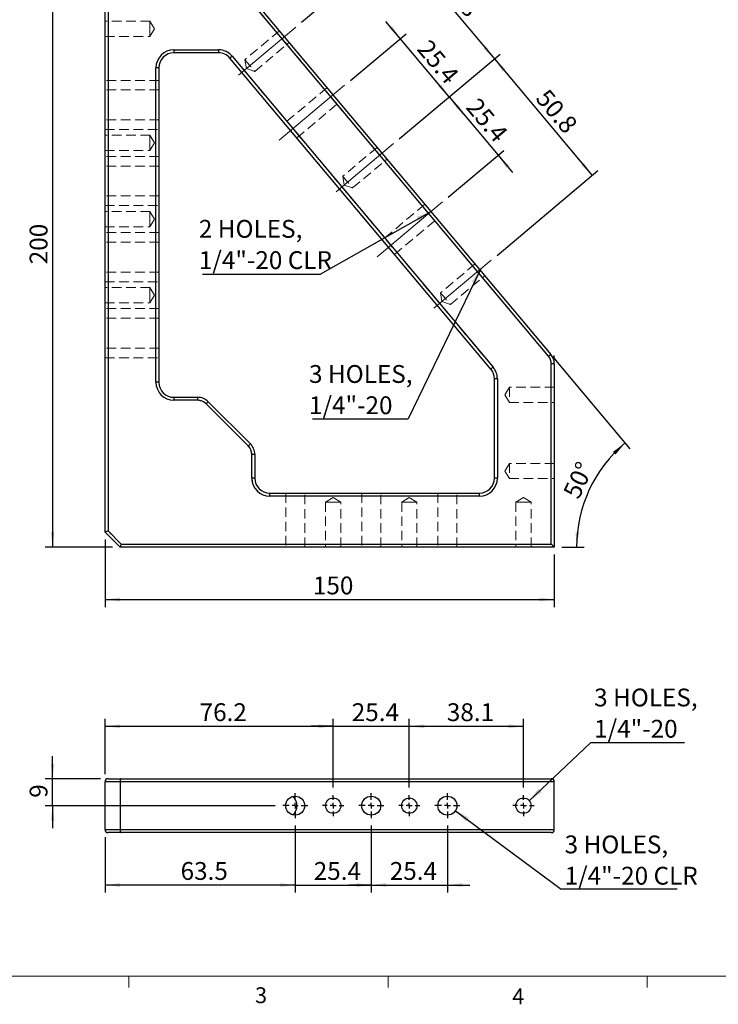
# Model space of a CAD drawing. Units: millimetres. Extents: x 13 to 723, y 11 to 511.
# Drawn here: x 158 to 392, y 11 to 340 of the extents above; entities that cross this region are included whole.
import ezdxf

# ---------------------------------------------------------------- set-up
doc = ezdxf.new("R2010")
doc.units = ezdxf.units.MM
doc.header["$LTSCALE"] = 2.5
doc.linetypes.add('CENTERX2', pattern=[20.32, 12.7, -2.54, 2.54, -2.54])
doc.linetypes.add('HIDDEN', pattern=[1.905, 1.27, -0.635])
doc.layers.add('DIM', color=7, linetype='Continuous')
doc.styles.add('SLDTEXTSTYLE0', font='TXT', dxfattribs={"width": 0.605})
doc.styles.add('SLDTEXTSTYLE1', font='TXT', dxfattribs={"width": 0.7})
doc.dimstyles.new('SLDDIMSTYLE0', dxfattribs={"dimtxt": 6.356201, "dimasz": 5, "dimexe": 0, "dimexo": 0.0625, "dimgap": 1.58905, "dimtad": 1, "dimrnd": 1e-09, "dimzin": 12, "dimdsep": 46, "dimtxsty": 'SLDTEXTSTYLE1', "dimsah": 1, "dimcen": 0.09, "dimadec": 0, "dimazin": 3, "dimtfac": 1, "dimtofl": 0, "dimtmove": 0, "dimatfit": 3, "dimfxl": 1, "dimfrac": 2, "dimtolj": 1, "dimtzin": 12, "dimarcsym": 0})
doc.dimstyles.new('SLDDIMSTYLE1', dxfattribs={"dimtxt": 6.356201, "dimasz": 5, "dimexe": 0, "dimexo": 0.0625, "dimgap": 1.58905, "dimtad": 1, "dimdec": 4, "dimlfac": 2.5, "dimzin": 12, "dimdsep": 46, "dimtxsty": 'SLDTEXTSTYLE1', "dimsah": 1, "dimcen": 0.09, "dimazin": 3, "dimtfac": 1, "dimtofl": 0, "dimtmove": 0, "dimatfit": 3, "dimfxl": 1, "dimfrac": 2, "dimtolj": 1, "dimtzin": 12, "dimarcsym": 0})
doc.dimstyles.new('SLDDIMSTYLE2', dxfattribs={"dimtxt": 6.356201, "dimasz": 5, "dimexe": 0, "dimexo": 0.0625, "dimgap": 1.58905, "dimtad": 1, "dimrnd": 1e-09, "dimzin": 12, "dimdsep": 46, "dimtxsty": 'SLDTEXTSTYLE1', "dimsah": 1, "dimcen": 0.09, "dimadec": 0, "dimazin": 3, "dimtfac": 1, "dimtmove": 0, "dimatfit": 0, "dimfxl": 1, "dimfrac": 2, "dimtolj": 1, "dimtzin": 12, "dimarcsym": 0})
doc.dimstyles.new('SLDDIMSTYLE3', dxfattribs={"dimtxt": 0.18, "dimasz": 5, "dimexe": 0, "dimexo": 0.0625, "dimgap": 0, "dimtad": 0, "dimtih": 1, "dimtoh": 1, "dimdec": 0, "dimrnd": 1e-09, "dimzin": 0, "dimdsep": 46, "dimtxsty": 'Standard', "dimsah": 1, "dimcen": 0.09, "dimadec": 0, "dimazin": 0, "dimtfac": 5, "dimtdec": 0, "dimtofl": 0, "dimtmove": 0, "dimatfit": 3, "dimfxl": 1, "dimfrac": 2, "dimtolj": 1, "dimtzin": 0, "dimarcsym": 0})

# ---------------------------------------------------------------- blocks, each defined once
blk = doc.blocks.new('_D_1')
at = {"layer": 'DIM'}
for p, q in [((184.42, 363.5), (166.92, 363.5)), ((169.42, 363.5), (169.42, 163.5)), ((189.42, 163.5), (166.92, 163.5))]:
    blk.add_line(p, q, dxfattribs=at)
for points in [[(169.42, 363.5), (168.8, 358.5), (170.05, 358.5)], [(169.42, 163.5), (170.05, 168.5), (168.8, 168.5)]]:
    blk.add_solid(points, dxfattribs=at)
at = {"layer": 'DIM', "insert": (161.75, 257.91), "char_height": 5.953, "attachment_point": 1, "rotation": 90, "style": 'SLDTEXTSTYLE1'}
blk.add_mtext('200', dxfattribs=at)
blk = doc.blocks.new('_D_2')
at = {"layer": 'DIM'}
for p, q in [((186.92, 166), (186.92, 143.5)), ((336.92, 161), (336.92, 143.5)), ((186.92, 146), (336.92, 146))]:
    blk.add_line(p, q, dxfattribs=at)
for points in [[(186.92, 146), (191.92, 145.38), (191.92, 146.63)], [(336.92, 146), (331.92, 146.63), (331.92, 145.38)]]:
    blk.add_solid(points, dxfattribs=at)
at = {"layer": 'DIM', "insert": (256.33, 153.68), "char_height": 5.953, "attachment_point": 1, "style": 'SLDTEXTSTYLE1'}
blk.add_mtext('150', dxfattribs=at)
blk = doc.blocks.new('_D_3')
at = {"layer": 'DIM'}
for p, q in [((337.36, 225.93), (362.19, 196.34)), ((339.42, 163.5), (346.88, 163.5))]:
    blk.add_line(p, q, dxfattribs=at)
blk.add_arc((389.74, 163.5), 45.37, 130, 180, dxfattribs=at)
for points in [[(360.58, 198.26), (356.51, 195.29), (357.36, 194.38)], [(344.38, 163.5), (345.27, 168.46), (344.03, 168.53)]]:
    blk.add_solid(points, dxfattribs=at)
at = {"layer": 'DIM', "insert": (339.69, 181.67), "char_height": 5.953, "attachment_point": 1, "rotation": 65, "style": 'SLDTEXTSTYLE1'}
blk.add_mtext('50°', dxfattribs=at)
blk = doc.blocks.new('_D_4')
at = {"layer": 'DIM'}
for p, q in [((285.51, 333.24), (280.69, 338.99)), ((268.84, 319.26), (287.43, 334.85)), ((301.84, 313.79), (285.51, 333.24)), ((285.17, 299.8), (303.76, 315.39)), ((301.84, 313.79), (306.66, 308.04))]:
    blk.add_line(p, q, dxfattribs=at)
for points in [[(285.51, 333.24), (282.78, 337.48), (281.82, 336.67)], [(301.84, 313.79), (304.58, 309.56), (305.53, 310.36)]]:
    blk.add_solid(points, dxfattribs=at)
at = {"layer": 'DIM', "insert": (295.36, 333.44), "char_height": 5.953, "attachment_point": 1, "rotation": 310, "style": 'SLDTEXTSTYLE1'}
blk.add_mtext('25.4', dxfattribs=at)
blk = doc.blocks.new('_D_5')
at = {"layer": 'DIM'}
for p, q in [((301.84, 313.79), (297.02, 319.53)), ((285.17, 299.8), (303.76, 315.39)), ((301.84, 313.79), (318.17, 294.33)), ((301.5, 280.34), (320.08, 295.94)), ((318.17, 294.33), (322.99, 288.58))]:
    blk.add_line(p, q, dxfattribs=at)
for points in [[(301.84, 313.79), (299.11, 318.02), (298.15, 317.22)], [(318.17, 294.33), (320.9, 290.1), (321.86, 290.9)]]:
    blk.add_solid(points, dxfattribs=at)
at = {"layer": 'DIM', "insert": (311.69, 313.99), "char_height": 5.953, "attachment_point": 1, "rotation": 310, "style": 'SLDTEXTSTYLE1'}
blk.add_mtext('25.4', dxfattribs=at)
blk = doc.blocks.new('_D_6')
at = {"layer": 'DIM'}
for p, q in [((252.52, 338.71), (286.19, 366.97)), ((284.27, 365.36), (316.93, 326.45)), ((285.17, 299.8), (318.84, 328.05))]:
    blk.add_line(p, q, dxfattribs=at)
for points in [[(284.27, 365.36), (287.01, 361.13), (287.97, 361.93)], [(316.93, 326.45), (314.19, 330.68), (313.24, 329.88)]]:
    blk.add_solid(points, dxfattribs=at)
at = {"layer": 'DIM', "insert": (302.29, 355.83), "char_height": 5.953, "attachment_point": 1, "rotation": 310, "style": 'SLDTEXTSTYLE1'}
blk.add_mtext('50.8', dxfattribs=at)
blk = doc.blocks.new('_D_7')
at = {"layer": 'DIM'}
for p, q in [((285.17, 299.8), (318.87, 328.07)), ((316.95, 326.46), (349.6, 287.55)), ((317.82, 260.88), (351.52, 289.16))]:
    blk.add_line(p, q, dxfattribs=at)
for points in [[(316.95, 326.46), (319.69, 322.23), (320.64, 323.04)], [(349.6, 287.55), (346.87, 291.78), (345.91, 290.98)]]:
    blk.add_solid(points, dxfattribs=at)
at = {"layer": 'DIM', "insert": (334.96, 316.94), "char_height": 5.953, "attachment_point": 1, "rotation": 310, "style": 'SLDTEXTSTYLE1'}
blk.add_mtext('50.8', dxfattribs=at)
blk = doc.blocks.new('SW_NOTE_2')
at = {"layer": 'DIM', "color": 0}
blk.add_line((-31.95, 0), (0, 0), dxfattribs=at)
at = {"layer": 'DIM', "color": 0, "char_height": 5.953, "attachment_point": 1, "style": 'SLDTEXTSTYLE1'}
for s, insert in [('3 HOLES,', (-33.08, 17.97)), ('1/4"-20', (-33.08, 7.54))]:
    blk.add_mtext(s, dxfattribs=dict(at, insert=insert))
blk = doc.blocks.new('SW_NOTE_3')
at = {"layer": 'DIM', "color": 0}
blk.add_line((-39.36, 0), (0, 0), dxfattribs=at)
at = {"layer": 'DIM', "color": 0, "attachment_point": 1, "style": 'SLDTEXTSTYLE1'}
for s, insert, char_height in [('2 HOLES,', (-40.57, 18.16), 5.953), ('1/4"-20 CLR', (-40.57, 7.72), 5.9531)]:
    blk.add_mtext(s, dxfattribs=dict(at, insert=insert, char_height=char_height))
blk = doc.blocks.new('_D_24')
at = {"layer": 'DIM'}
for p, q in [((250.42, 70.52), (250.42, 48.19)), ((186.92, 66.69), (186.92, 48.19)), ((250.42, 50.69), (186.92, 50.69))]:
    blk.add_line(p, q, dxfattribs=at)
for points in [[(186.92, 50.69), (191.92, 50.07), (191.92, 51.32)], [(250.42, 50.69), (245.42, 51.32), (245.42, 50.07)]]:
    blk.add_solid(points, dxfattribs=at)
at = {"layer": 'DIM', "insert": (212.15, 58.37), "char_height": 5.953, "attachment_point": 1, "style": 'SLDTEXTSTYLE1'}
blk.add_mtext('63.5', dxfattribs=at)
blk = doc.blocks.new('_D_25')
at = {"layer": 'DIM'}
for p, q in [((250.42, 70.52), (250.42, 48.19)), ((275.82, 70.52), (275.82, 48.19)), ((250.42, 50.69), (242.92, 50.69)), ((250.42, 50.69), (275.82, 50.69)), ((275.82, 50.69), (283.32, 50.69))]:
    blk.add_line(p, q, dxfattribs=at)
for points in [[(250.42, 50.69), (245.42, 51.32), (245.42, 50.07)], [(275.82, 50.69), (280.82, 50.07), (280.82, 51.32)]]:
    blk.add_solid(points, dxfattribs=at)
at = {"layer": 'DIM', "insert": (256.6, 58.37), "char_height": 5.953, "attachment_point": 1, "style": 'SLDTEXTSTYLE1'}
blk.add_mtext('25.4', dxfattribs=at)
blk = doc.blocks.new('_D_26')
at = {"layer": 'DIM'}
for p, q in [((275.82, 70.52), (275.82, 48.19)), ((301.22, 70.52), (301.22, 48.19)), ((275.82, 50.69), (268.32, 50.69)), ((275.82, 50.69), (301.22, 50.69)), ((301.22, 50.69), (308.72, 50.69))]:
    blk.add_line(p, q, dxfattribs=at)
for points in [[(275.82, 50.69), (270.82, 51.32), (270.82, 50.07)], [(301.22, 50.69), (306.22, 50.07), (306.22, 51.32)]]:
    blk.add_solid(points, dxfattribs=at)
at = {"layer": 'DIM', "insert": (282, 58.37), "char_height": 5.953, "attachment_point": 1, "style": 'SLDTEXTSTYLE1'}
blk.add_mtext('25.4', dxfattribs=at)
blk = doc.blocks.new('_D_27')
at = {"layer": 'DIM'}
for p, q in [((186.92, 87.69), (186.92, 106.19)), ((263.12, 83.24), (263.12, 106.19)), ((186.92, 103.69), (263.12, 103.69))]:
    blk.add_line(p, q, dxfattribs=at)
for points in [[(186.92, 103.69), (191.92, 103.07), (191.92, 104.32)], [(263.12, 103.69), (258.12, 104.32), (258.12, 103.07)]]:
    blk.add_solid(points, dxfattribs=at)
at = {"layer": 'DIM', "insert": (218.5, 111.37), "char_height": 5.953, "attachment_point": 1, "style": 'SLDTEXTSTYLE1'}
blk.add_mtext('76.2', dxfattribs=at)
blk = doc.blocks.new('_D_28')
at = {"layer": 'DIM'}
for p, q in [((263.12, 83.24), (263.12, 106.19)), ((288.52, 83.24), (288.52, 106.19)), ((263.12, 103.69), (255.62, 103.69)), ((263.12, 103.69), (288.52, 103.69)), ((288.52, 103.69), (296.02, 103.69))]:
    blk.add_line(p, q, dxfattribs=at)
for points in [[(263.12, 103.69), (258.12, 104.32), (258.12, 103.07)], [(288.52, 103.69), (293.52, 103.07), (293.52, 104.32)]]:
    blk.add_solid(points, dxfattribs=at)
at = {"layer": 'DIM', "insert": (269.3, 111.37), "char_height": 5.953, "attachment_point": 1, "style": 'SLDTEXTSTYLE1'}
blk.add_mtext('25.4', dxfattribs=at)
blk = doc.blocks.new('_D_29')
at = {"layer": 'DIM'}
for p, q in [((288.52, 83.24), (288.52, 106.19)), ((326.62, 83.24), (326.62, 106.19)), ((288.52, 103.69), (326.62, 103.69))]:
    blk.add_line(p, q, dxfattribs=at)
for points in [[(288.52, 103.69), (293.52, 103.07), (293.52, 104.32)], [(326.62, 103.69), (321.62, 104.32), (321.62, 103.07)]]:
    blk.add_solid(points, dxfattribs=at)
at = {"layer": 'DIM', "insert": (301.05, 111.37), "char_height": 5.953, "attachment_point": 1, "style": 'SLDTEXTSTYLE1'}
blk.add_mtext('38.1', dxfattribs=at)
blk = doc.blocks.new('_D_30')
at = {"layer": 'DIM'}
for p, q in [((169.42, 86.19), (169.42, 93.69)), ((185.42, 86.19), (166.92, 86.19)), ((169.42, 77.19), (169.42, 86.19)), ((243.75, 77.19), (166.92, 77.19)), ((169.42, 77.19), (169.42, 69.69))]:
    blk.add_line(p, q, dxfattribs=at)
for points in [[(169.42, 86.19), (170.05, 91.19), (168.8, 91.19)], [(169.42, 77.19), (168.8, 72.19), (170.05, 72.19)]]:
    blk.add_solid(points, dxfattribs=at)
at = {"layer": 'DIM', "insert": (161.75, 79.83), "char_height": 5.95, "attachment_point": 1, "rotation": 90, "style": 'SLDTEXTSTYLE1'}
blk.add_mtext('9', dxfattribs=at)
blk = doc.blocks.new('SW_NOTE_7')
at = {"layer": 'DIM', "color": 0}
blk.add_line((31.37, 0), (0, 0), dxfattribs=at)
at = {"layer": 'DIM', "color": 0, "char_height": 5.953, "attachment_point": 1, "style": 'SLDTEXTSTYLE1'}
for s, insert in [('3 HOLES,', (1.19, 18.08)), ('1/4"-20', (1.19, 7.64))]:
    blk.add_mtext(s, dxfattribs=dict(at, insert=insert))
blk = doc.blocks.new('SW_NOTE_8')
at = {"layer": 'DIM', "color": 0}
blk.add_line((38.78, 0), (0, 0), dxfattribs=at)
at = {"layer": 'DIM', "color": 0, "attachment_point": 1, "style": 'SLDTEXTSTYLE1'}
for s, insert, char_height in [('3 HOLES,', (1.17, 17.87), 5.953), ('1/4"-20 CLR', (1.17, 7.43), 5.9531)]:
    blk.add_mtext(s, dxfattribs=dict(at, insert=insert, char_height=char_height))
blk = doc.blocks.new('SW_CENTERMARKSYMBOL_10')
at = {"layer": 'DIM', "color": 0}
for p, q in [((0, 2), (0, 4.175)), ((-2, 0), (-4.175, 0)), ((0, 0), (-1, 0)), ((0, 0), (0, 1)), ((0, 0), (0, -1)), ((0, 0), (1, 0)), ((2, 0), (4.175, 0)), ((0, -2), (0, -4.175))]:
    blk.add_line(p, q, dxfattribs=at)
blk = doc.blocks.new('SW_CENTERMARKSYMBOL_11')
at = {"layer": 'DIM', "color": 0}
for p, q in [((0, 2), (0, 3.5527)), ((-2, 0), (-3.5527, 0)), ((0, 0), (-1, 0)), ((0, 0), (0, 1)), ((0, 0), (0, -1)), ((0, 0), (1, 0)), ((2, 0), (3.5527, 0)), ((0, -2), (0, -3.5527))]:
    blk.add_line(p, q, dxfattribs=at)
blk = doc.blocks.new('SW_CENTERMARKSYMBOL_12')
at = {"layer": 'DIM', "color": 0}
for p, q in [((0, 2), (0, 4.175)), ((-2, 0), (-4.175, 0)), ((0, 0), (-1, 0)), ((0, 0), (0, 1)), ((0, 0), (0, -1)), ((0, 0), (1, 0)), ((2, 0), (4.175, 0)), ((0, -2), (0, -4.175))]:
    blk.add_line(p, q, dxfattribs=at)
blk = doc.blocks.new('SW_CENTERMARKSYMBOL_13')
at = {"layer": 'DIM', "color": 0}
for p, q in [((0, 2), (0, 3.5527)), ((-2, 0), (-3.5527, 0)), ((0, 0), (-1, 0)), ((0, 0), (0, 1)), ((0, 0), (0, -1)), ((0, 0), (1, 0)), ((2, 0), (3.5527, 0)), ((0, -2), (0, -3.5527))]:
    blk.add_line(p, q, dxfattribs=at)
blk = doc.blocks.new('SW_CENTERMARKSYMBOL_14')
at = {"layer": 'DIM', "color": 0}
for p, q in [((0, 2), (0, 4.175)), ((-2, 0), (-4.175, 0)), ((0, 0), (-1, 0)), ((0, 0), (0, 1)), ((0, 0), (0, -1)), ((0, 0), (1, 0)), ((2, 0), (4.175, 0)), ((0, -2), (0, -4.175))]:
    blk.add_line(p, q, dxfattribs=at)
blk = doc.blocks.new('SW_CENTERMARKSYMBOL_15')
at = {"layer": 'DIM', "color": 0}
for p, q in [((0, 2), (0, 3.5527)), ((-2, 0), (-3.5527, 0)), ((0, 0), (-1, 0)), ((0, 0), (0, 1)), ((0, 0), (0, -1)), ((0, 0), (1, 0)), ((2, 0), (3.5527, 0)), ((0, -2), (0, -3.5527))]:
    blk.add_line(p, q, dxfattribs=at)

msp = doc.modelspace()

# ---------------------------------------------------------------- linework, layer by layer
at = {"color": 7, "linetype": 'Continuous', "lineweight": 30}
for p, q in [((186.924063, 168.502668), (186.924063, 363.502668)), ((187.924065, 362.502666), (187.924065, 168.916883)), ((223.422747, 361.716607), (335.754283, 227.845089)), ((334.988244, 227.202302), (222.656702, 361.073816)), ((209.924064, 329.502666), (224.808864, 329.502666)), ((209.924064, 329.502666), (209.924064, 328.502664)), ((224.808864, 329.502666), (224.808864, 328.502664)), ((224.808864, 328.502664), (209.924064, 328.502664)), ((315.754287, 222.896753), (228.639087, 326.716604)), ((229.405131, 327.359395), (316.520326, 223.53954)), ((203.924063, 218.502669), (203.924063, 323.502669)), ((204.924062, 323.502669), (203.924063, 323.502669)), ((204.924062, 323.502669), (204.924062, 218.502669)), ((335.924066, 164.502667), (335.924066, 224.631151)), ((336.924061, 224.631151), (335.924066, 224.631151)), ((336.924061, 224.631151), (336.924061, 163.502665)), ((204.924062, 218.502669), (203.924063, 218.502669)), ((316.924065, 186.502667), (316.924065, 219.682814)), ((317.92406, 219.682814), (316.924065, 219.682814)), ((317.92406, 219.682814), (317.92406, 186.502667)), ((209.924064, 213.502666), (209.924064, 212.502668)), ((209.924064, 213.502666), (217.852995, 213.502666)), ((217.852995, 212.502668), (209.924064, 212.502668)), ((217.852995, 213.502666), (217.852995, 212.502668)), ((221.38853, 212.038202), (220.681421, 211.331094)), ((234.752489, 197.260024), (220.681421, 211.331094)), ((221.38853, 212.038202), (235.459596, 197.967136)), ((235.924063, 186.502667), (235.924063, 194.431597)), ((236.924063, 194.431597), (235.924063, 194.431597)), ((236.924063, 194.431597), (236.924063, 186.502667)), ((236.924063, 186.502667), (235.924063, 186.502667)), ((317.92406, 186.502667), (316.924065, 186.502667)), ((241.924063, 180.50267), (241.924063, 181.502664)), ((241.924063, 181.502664), (311.924063, 181.502664)), ((311.924063, 180.50267), (311.924063, 181.502664)), ((311.924063, 180.50267), (241.924063, 180.50267)), ((191.924061, 163.502665), (186.924063, 168.502668)), ((187.924065, 168.916883), (192.338277, 164.502667)), ((192.338277, 164.502667), (335.924066, 164.502667)), ((336.924061, 163.502665), (191.924061, 163.502665)), ((187.924065, 86.191625), (192.338277, 86.191625)), ((192.338277, 86.191625), (335.924066, 86.191625)), ((191.924061, 85.191623), (186.924063, 85.191623)), ((186.924063, 69.19162), (186.924063, 85.191623)), ((191.924061, 85.191623), (191.924061, 69.19162)), ((336.924061, 85.191623), (191.924061, 85.191623)), ((336.924061, 69.19162), (336.924061, 85.191623)), ((186.924063, 69.19162), (191.924061, 69.19162)), ((191.924061, 69.19162), (336.924061, 69.19162)), ((192.338277, 68.191618), (187.924065, 68.191618)), ((335.924066, 68.191618), (192.338277, 68.191618))]:
    msp.add_line(p, q, dxfattribs=at)
at = {"color": 7, "linetype": 'HIDDEN', "lineweight": 15}
for p, q in [((187.924065, 168.916883), (187.924065, 362.502666)), ((222.656702, 361.073816), (334.988244, 227.202302)), ((201.924063, 339.055369), (186.924063, 339.055369)), ((201.924063, 336.502666), (201.924063, 339.055369)), ((203.457881, 336.502666), (201.924063, 339.055369)), ((201.924063, 333.94997), (201.924063, 336.502666)), ((201.924063, 333.94997), (203.457881, 336.502666)), ((245.129608, 335.847372), (233.638942, 326.205561)), ((186.924063, 333.94997), (201.924063, 333.94997)), ((224.808864, 329.502666), (209.924064, 329.502666)), ((209.924064, 329.502666), (209.924064, 328.502664)), ((224.808864, 329.502666), (224.808864, 328.502664)), ((236.920629, 322.294598), (248.411296, 331.936413)), ((316.520326, 223.53954), (229.405131, 327.359395)), ((233.638942, 326.205561), (234.104814, 323.264161)), ((203.924063, 323.502669), (203.924063, 218.502669)), ((203.924063, 323.502669), (204.924062, 323.502669)), ((234.104814, 323.264161), (236.920629, 322.294598)), ((204.924062, 319.302669), (186.924063, 319.302669)), ((204.924062, 316.102667), (186.924063, 316.102667)), ((261.056407, 316.866556), (246.883345, 304.973943)), ((250.965046, 300.109563), (265.138108, 312.002173)), ((204.924062, 306.102669), (186.924063, 306.102669)), ((186.924063, 302.902667), (204.924062, 302.902667)), ((201.924063, 300.955368), (186.924063, 300.955368)), ((201.924063, 298.402669), (201.924063, 300.955368)), ((203.457881, 298.402669), (201.924063, 300.955368)), ((186.924063, 295.849966), (201.924063, 295.849966)), ((201.924063, 295.849966), (201.924063, 298.402669)), ((201.924063, 295.849966), (203.457881, 298.402669)), ((277.783219, 296.932315), (266.292552, 287.290502)), ((204.924062, 293.902667), (186.924063, 293.902667)), ((269.57424, 283.37954), (281.064907, 293.021353)), ((204.924062, 290.702667), (186.924063, 290.702667)), ((266.292552, 287.290502), (266.758424, 284.349102)), ((266.758424, 284.349102), (269.57424, 283.37954)), ((204.924062, 280.702667), (186.924063, 280.702667)), ((186.924063, 277.502667), (204.924062, 277.502667)), ((293.710016, 277.951497), (279.536955, 266.058887)), ((201.924063, 275.555367), (186.924063, 275.555367)), ((201.924063, 273.002667), (201.924063, 275.555367)), ((203.457881, 273.002667), (201.924063, 275.555367)), ((201.924063, 270.449967), (201.924063, 273.002667)), ((201.924063, 270.449967), (203.457881, 273.002667)), ((283.618657, 261.194504), (297.791719, 273.087116)), ((186.924063, 270.449967), (201.924063, 270.449967)), ((204.924062, 268.502667), (186.924063, 268.502667)), ((204.924062, 265.302667), (186.924063, 265.302667)), ((310.43683, 258.01726), (298.946164, 248.375445)), ((204.924062, 255.302667), (186.924063, 255.302667)), ((302.227851, 244.464481), (313.718516, 254.106296)), ((186.924063, 252.102667), (204.924062, 252.102667)), ((201.924063, 250.155367), (186.924063, 250.155367)), ((201.924063, 247.602668), (201.924063, 250.155367)), ((203.457881, 247.602668), (201.924063, 250.155367)), ((201.924063, 245.049966), (201.924063, 247.602668)), ((201.924063, 245.049966), (203.457881, 247.602668)), ((298.946164, 248.375445), (299.412034, 245.434045)), ((186.924063, 245.049966), (201.924063, 245.049966)), ((299.412034, 245.434045), (302.227851, 244.464481)), ((204.924062, 243.102668), (186.924063, 243.102668)), ((204.924062, 239.902668), (186.924063, 239.902668)), ((204.924062, 229.902668), (186.924063, 229.902668)), ((186.924063, 226.702666), (204.924062, 226.702666)), ((336.924061, 224.631151), (335.924066, 224.631151)), ((335.924066, 224.631151), (335.924066, 164.502667)), ((203.924063, 218.502669), (204.924062, 218.502669)), ((316.924065, 219.682814), (317.92406, 219.682814)), ((317.92406, 186.502667), (317.92406, 219.682814)), ((321.92406, 216.855368), (320.390247, 214.302668)), ((320.390247, 214.302668), (321.92406, 211.749969)), ((321.92406, 216.855368), (321.92406, 211.749969)), ((336.924061, 216.855368), (321.92406, 216.855368)), ((209.924064, 212.502668), (209.924064, 213.502666)), ((209.924064, 212.502668), (217.852995, 212.502668)), ((217.852995, 212.502668), (217.852995, 213.502666)), ((221.38853, 212.038202), (220.681421, 211.331094)), ((220.681421, 211.331094), (234.752489, 197.260024)), ((321.92406, 211.749969), (336.924061, 211.749969)), ((236.924063, 194.431597), (235.924063, 194.431597)), ((235.924063, 194.431597), (235.924063, 186.502667)), ((321.92406, 191.455366), (320.390247, 188.90267)), ((321.92406, 191.455366), (321.92406, 186.349967)), ((336.924061, 191.455366), (321.92406, 191.455366)), ((320.390247, 188.90267), (321.92406, 186.349967)), ((236.924063, 186.502667), (235.924063, 186.502667)), ((316.924065, 186.502667), (317.92406, 186.502667)), ((321.92406, 186.349967), (336.924061, 186.349967)), ((241.924063, 181.502664), (241.924063, 180.50267)), ((247.249063, 181.502664), (247.249063, 163.502665)), ((253.599063, 163.502665), (253.599063, 181.502664)), ((272.649063, 181.502664), (272.649063, 163.502665)), ((278.999062, 163.502665), (278.999062, 181.502664)), ((298.049062, 181.502664), (298.049062, 163.502665)), ((304.399062, 163.502665), (304.399062, 181.502664)), ((311.924063, 181.502664), (311.924063, 180.50267)), ((241.924063, 180.50267), (311.924063, 180.50267)), ((263.124063, 180.036487), (260.571363, 178.502666)), ((263.124063, 178.502666), (260.571363, 178.502666)), ((260.571363, 178.502666), (260.571363, 163.502665)), ((265.676763, 178.502666), (263.124063, 180.036487)), ((265.676763, 178.502666), (263.124063, 178.502666)), ((265.676763, 163.502665), (265.676763, 178.502666)), ((288.524061, 180.036487), (285.971362, 178.502666)), ((288.524061, 178.502666), (285.971362, 178.502666)), ((285.971362, 178.502666), (285.971362, 163.502665)), ((291.076764, 178.502666), (288.524061, 180.036487)), ((291.076764, 178.502666), (288.524061, 178.502666)), ((291.076764, 163.502665), (291.076764, 178.502666)), ((326.624065, 180.036487), (324.071362, 178.502666)), ((326.624065, 178.502666), (324.071362, 178.502666)), ((324.071362, 178.502666), (324.071362, 163.502665)), ((329.176761, 178.502666), (326.624065, 180.036487)), ((329.176761, 178.502666), (326.624065, 178.502666)), ((329.176761, 163.502665), (329.176761, 178.502666)), ((192.338277, 164.502667), (187.924065, 168.916883)), ((335.924066, 164.502667), (192.338277, 164.502667))]:
    msp.add_line(p, q, dxfattribs=at)
at = {"color": 7, "linetype": 'Continuous', "lineweight": 0}
msp.add_line((21.726991, 20.288116), (714.226991, 20.288116), dxfattribs=at)
at = {"color": 7, "linetype": 'Continuous', "lineweight": 15}
for p, q in [((194.851991, 20.288116), (194.851991, 16.538116)), ((281.414491, 20.288116), (281.414491, 16.538116)), ((367.976991, 20.288116), (367.976991, 16.538116))]:
    msp.add_line(p, q, dxfattribs=at)
at = {"color": 7, "linetype": 'Continuous', "lineweight": 30, "flags": 128}
for points in [[(229.405131, 327.359395), (229.255684, 327.233994), (229.111979, 327.113407), (228.979539, 327.002281), (228.863455, 326.904872), (228.768188, 326.824935), (228.697399, 326.765532), (228.653805, 326.728957), (228.639087, 326.716604)], [(335.754283, 227.845089), (335.739568, 227.83274), (335.695974, 227.796161), (335.625186, 227.736762), (335.529916, 227.656824), (335.413828, 227.559416), (335.281394, 227.448286), (335.137687, 227.327706), (334.988244, 227.202302)], [(316.520326, 223.53954), (316.370882, 223.41414), (316.227175, 223.293556), (316.094737, 223.182427), (315.978654, 223.085021), (315.883387, 223.005084), (315.812595, 222.945684), (315.769005, 222.909106), (315.754287, 222.896753)], [(235.459596, 197.967136), (235.44601, 197.953546), (235.405771, 197.913306), (235.340427, 197.847964), (235.25249, 197.760025), (235.145338, 197.652871), (235.023089, 197.530622), (234.89044, 197.397979), (234.752489, 197.260024)], [(187.924065, 168.916883), (187.728971, 168.836074), (187.54138, 168.758364), (187.36849, 168.686757), (187.216952, 168.623986), (187.092595, 168.572472), (187.000185, 168.534199), (186.943278, 168.510625), (186.924063, 168.502668)], [(192.338277, 164.502667), (192.266349, 164.329016), (192.196607, 164.160648), (192.131169, 164.002666), (192.072026, 163.859876), (192.020971, 163.736621), (191.979557, 163.636641), (191.949043, 163.562978), (191.930357, 163.517857), (191.924061, 163.502665)], [(336.924061, 163.502665), (336.904846, 163.52188), (336.847946, 163.578788), (336.755529, 163.671197), (336.631171, 163.795562), (336.479634, 163.9471), (336.306743, 164.119983), (336.119152, 164.307574), (335.924066, 164.502667)]]:
    msp.add_lwpolyline(points, dxfattribs=at)
at = {"color": 7, "linetype": 'HIDDEN', "lineweight": 15, "flags": 128}
for points in [[(229.405131, 327.359395), (229.255684, 327.233994), (229.111979, 327.113407), (228.979539, 327.002281), (228.863455, 326.904872), (228.768188, 326.824935), (228.697399, 326.765532), (228.653805, 326.728957), (228.639087, 326.716604)], [(233.638942, 326.205561), (233.705407, 326.126354), (233.89942, 325.895132), (234.205261, 325.53065), (234.598154, 325.062418), (235.046269, 324.528376), (235.513301, 323.971787), (235.961417, 323.437741), (236.35431, 322.969509), (236.660151, 322.605023), (236.854164, 322.373809), (236.920629, 322.294598)], [(266.292552, 287.290502), (266.359018, 287.211291), (266.55303, 286.980078), (266.858872, 286.61559), (267.251765, 286.147358), (267.699879, 285.613315), (268.166913, 285.056727), (268.615028, 284.522684), (269.00792, 284.054452), (269.313762, 283.689966), (269.507775, 283.458751), (269.57424, 283.37954)], [(298.946164, 248.375445), (299.012627, 248.296235), (299.20664, 248.06502), (299.512483, 247.700532), (299.905374, 247.2323), (300.35349, 246.698257), (300.820522, 246.141669), (301.268637, 245.607627), (301.661532, 245.139396), (301.967371, 244.774908), (302.161384, 244.543692), (302.227851, 244.464481), (302.227851, 244.464481)], [(335.754283, 227.845089), (335.739568, 227.83274), (335.695974, 227.796161), (335.625186, 227.736762), (335.529916, 227.656824), (335.413828, 227.559416), (335.281394, 227.448286), (335.137687, 227.327706), (334.988244, 227.202302)], [(316.520326, 223.53954), (316.370882, 223.41414), (316.227175, 223.293556), (316.094737, 223.182427), (315.978654, 223.085021), (315.883387, 223.005084), (315.812595, 222.945684), (315.769005, 222.909106), (315.754287, 222.896753)], [(235.459596, 197.967136), (235.44601, 197.953546), (235.405771, 197.913306), (235.340427, 197.847964), (235.25249, 197.760025), (235.145338, 197.652871), (235.023089, 197.530622), (234.89044, 197.397979), (234.752489, 197.260024)]]:
    msp.add_lwpolyline(points, dxfattribs=at)
at = {"color": 7, "linetype": 'Continuous', "lineweight": 30}
for centre, radius in [((250.424063, 77.191625), 3.175), ((263.124063, 77.191625), 2.5527), ((275.824063, 77.191625), 3.175), ((288.524063, 77.191625), 2.5527), ((301.224063, 77.191625), 3.175), ((326.624063, 77.191625), 2.5527)]:
    msp.add_circle(centre, radius, dxfattribs=at)
for centre, radius, start, end in [((209.924063, 323.502667), 6, 90, 180), ((224.808864, 323.502667), 6, 40, 90), ((209.924063, 323.502667), 5, 90, 180), ((224.808864, 323.502667), 5, 40, 90), ((331.924063, 224.631153), 4, 0, 40), ((331.924063, 224.631153), 5, 0, 40), ((311.924063, 219.682816), 6, 0, 40), ((311.924063, 219.682816), 5, 0, 40), ((209.924063, 218.502667), 6, 180, 270), ((209.924063, 218.502667), 5, 180, 270), ((217.852995, 208.502667), 5, 45, 90), ((217.852995, 208.502667), 4, 45, 90), ((231.924063, 194.431599), 4, 0, 45), ((231.924063, 194.431599), 5, 0, 45), ((241.924063, 186.502667), 6, 180, 270), ((241.924063, 186.502667), 5, 180, 270), ((311.924063, 186.502667), 6, 270, 0), ((311.924063, 186.502667), 5, 270, 0), ((187.924063, 85.191625), 1, 90, 180), ((335.924063, 85.191625), 1, 0, 90), ((247.641858, 77.470715), 3.334887, 355.19936687, 55.90962981), ((247.739136, 76.866016), 3.242301, 303.12740157, 5.76360175), ((187.924063, 69.191625), 1, 180, 270), ((335.924063, 69.191625), 1, 270, 0)]:
    msp.add_arc(centre, radius, start, end, dxfattribs=at)
at = {"color": 7, "linetype": 'HIDDEN', "lineweight": 15}
for centre, radius, start, end in [((209.924063, 323.502667), 6, 90, 180), ((224.808864, 323.502667), 6, 40, 90), ((331.924063, 224.631153), 4, 0, 40), ((311.924063, 219.682816), 6, 0, 40), ((209.924063, 218.502667), 6, 180, 270), ((217.852995, 208.502667), 4, 45, 90), ((231.924063, 194.431599), 4, 0, 45), ((241.924063, 186.502667), 6, 180, 270), ((311.924063, 186.502667), 6, 270, 0)]:
    msp.add_arc(centre, radius, start, end, dxfattribs=at)
at = {"color": 7, "linetype": 'Continuous', "lineweight": 30}
for centre, start_param, end_param in [((192.338276, 85.191625), 0, 1.5707963268), ((192.338276, 69.191625), 1.5707963268, 3.1415926536)]:
    msp.add_ellipse(centre, major_axis=(0, 1), ratio=0.4142135624, start_param=start_param, end_param=end_param, dxfattribs=at)
at = {"layer": 'DIM', "linetype": 'CENTERX2', "lineweight": 0}
for p, q in [((231.449563, 321.036141), (250.600674, 337.105831)), ((245.093973, 299.327815), (266.92748, 317.648302)), ((264.103174, 282.121083), (283.254285, 298.190774)), ((277.747584, 260.412757), (299.58109, 278.733245)), ((296.756784, 243.206026), (315.907896, 259.275716))]:
    msp.add_line(p, q, dxfattribs=at)
at = {"layer": 'DIM'}
for p, q in [((336.397073, 227.079046), (337.56685, 225.684959)), ((336.924063, 225.631153), (336.924063, 227.451004))]:
    msp.add_line(p, q, dxfattribs=at)

# ---------------------------------------------------------------- block references
for name, p in [('SW_NOTE_3', (258.817247, 254.558527)), ('SW_NOTE_2', (288.11412, 206.292631)), ('SW_NOTE_7', (349.039017, 98.200145)), ('SW_CENTERMARKSYMBOL_10', (250.424063, 77.191625)), ('SW_CENTERMARKSYMBOL_11', (263.124063, 77.191625)), ('SW_CENTERMARKSYMBOL_12', (275.824063, 77.191625)), ('SW_CENTERMARKSYMBOL_13', (288.524063, 77.191625)), ('SW_CENTERMARKSYMBOL_14', (301.224063, 77.191625)), ('SW_CENTERMARKSYMBOL_15', (326.624063, 77.191625)), ('SW_NOTE_8', (339.212428, 49.356214))]:
    msp.add_blockref(name, p, dxfattribs=at)

# ---------------------------------------------------------------- texts
at = {"color": 7, "linetype": 'Continuous', "lineweight": 0, "char_height": 5.291667, "attachment_point": 1, "style": 'SLDTEXTSTYLE0'}
for s, insert in [('3', (237.020185, 16.559056)), ('4', (322.90104, 16.173823))]:
    msp.add_mtext(s, dxfattribs=dict(at, insert=insert))

# ---------------------------------------------------------------- dimensions: what is measured, and where the dimension line sits
at = {"layer": 'DIM'}
for base, p1, p2, angle, dimstyle, picture, middle in [((316.928488, 326.446785), (250.600674, 337.105831), (283.254285, 298.190774), 310, 'SLDDIMSTYLE0', '_D_6', (300.601683, 345.904314)), ((169.424063, 163.502667), (186.924063, 363.502667), (191.924063, 163.502667), 90, 'SLDDIMSTYLE0', '_D_1', (169.424063, 263.502667)), ((285.51449, 333.244656), (283.254285, 298.190774), (266.92748, 317.648302), 310, 'SLDDIMSTYLE2', '_D_4', (293.677892, 323.515891)), ((349.603684, 287.549839), (283.254285, 298.190774), (315.907896, 259.275716), 310, 'SLDDIMSTYLE0', '_D_7', (333.276879, 307.007368)), ((318.1681, 294.329598), (283.254285, 298.190774), (299.58109, 278.733245), 310, 'SLDDIMSTYLE2', '_D_5', (310.004698, 304.058362)), ((169.424063, 86.191625), (246.249063, 77.191625), (187.924063, 86.191625), 90, 'SLDDIMSTYLE2', '_D_30', (169.424063, 81.691625))]:
    dim = msp.add_linear_dim(base=base, p1=p1, p2=p2, angle=angle, dimstyle=dimstyle, dxfattribs=at)
    dim.commit()
    dim.dimension.update_dxf_attribs({"geometry": picture, "text_midpoint": middle, "dimtype": 160})
dim = msp.add_angular_dim_2l(base=(348.626164, 182.676224), line1=((191.924063, 163.502667), (336.924063, 163.502667)), line2=((335.754285, 227.845091), (223.422747, 361.716605)), dimstyle='SLDDIMSTYLE1', dxfattribs=at)
dim.commit()
dim.dimension.update_dxf_attribs({"geometry": '_D_3', "text_midpoint": (348.626164, 182.676224), "dimtype": 162})
for base, p1, p2, dimstyle, picture, middle in [((336.924063, 146.002667), (186.924063, 168.502667), (336.924063, 163.502667), 'SLDDIMSTYLE0', '_D_2', (261.924063, 146.002667)), ((263.124063, 103.691625), (186.924063, 85.191625), (263.124063, 80.744325), 'SLDDIMSTYLE0', '_D_27', (225.024063, 103.691625)), ((288.524063, 103.691625), (263.124063, 80.744325), (288.524063, 80.744325), 'SLDDIMSTYLE2', '_D_28', (275.824063, 103.691625)), ((326.624063, 103.691625), (288.524063, 80.744325), (326.624063, 80.744325), 'SLDDIMSTYLE0', '_D_29', (307.574063, 103.691625)), ((186.924063, 50.691625), (250.424063, 73.016625), (186.924063, 69.191625), 'SLDDIMSTYLE0', '_D_24', (218.674063, 50.691625)), ((275.824063, 50.691625), (250.424063, 73.016625), (275.824063, 73.016625), 'SLDDIMSTYLE2', '_D_25', (263.124063, 50.691625)), ((301.224063, 50.691625), (275.824063, 73.016625), (301.224063, 73.016625), 'SLDDIMSTYLE2', '_D_26', (288.524063, 50.691625))]:
    dim = msp.add_linear_dim(base=base, p1=p1, p2=p2, dimstyle=dimstyle, dxfattribs=at)
    dim.commit()
    dim.dimension.update_dxf_attribs({"geometry": picture, "text_midpoint": middle, "dimtype": 160})

# ---------------------------------------------------------------- leaders
for points in [[(295.687468, 275.466108), (258.817247, 254.558527)], [(312.257666, 256.21281), (288.11412, 206.292631)], [(328.564828, 78.849848), (349.039017, 98.200145)], [(303.919677, 75.51404), (339.212428, 49.356214)]]:
    msp.add_leader(points, dimstyle='SLDDIMSTYLE3', dxfattribs=at)

doc.saveas('drawing.dxf')
